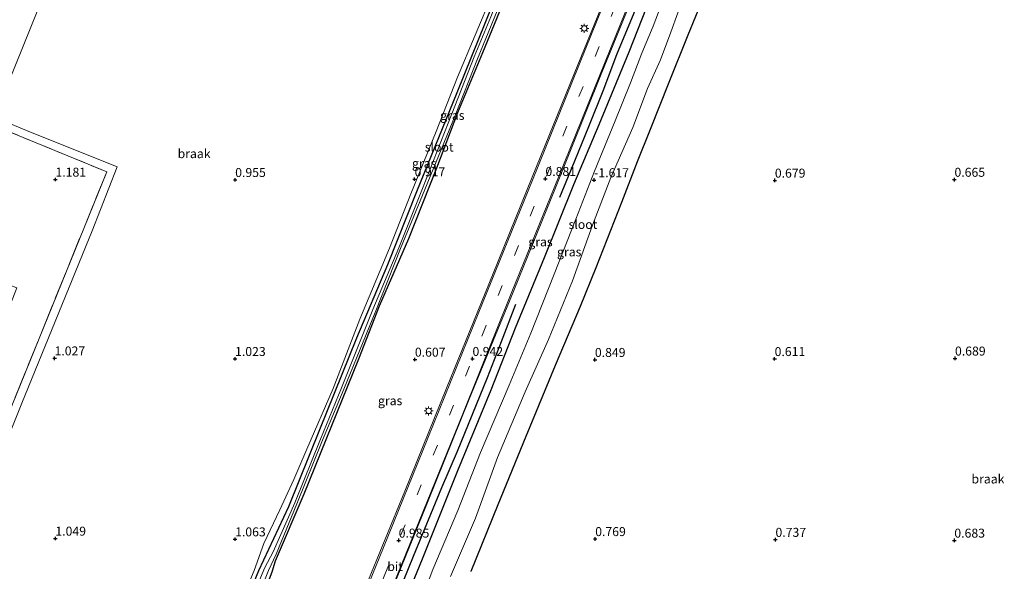
# Model space of a CAD drawing. Units: metres. Extents: x 259992 to 265230, y 591311 to 594003.
# Drawn here: x 261690 to 261964, y 592391 to 592544 of the extents above; entities that cross this region are included whole.
import ezdxf
from ezdxf.enums import TextEntityAlignment as Align

# ---------------------------------------------------------------- set-up
doc = ezdxf.new("R2010")
doc.units = ezdxf.units.M
doc.linetypes.add('IE-TERREINAFSCHEIDING', pattern=[10, 8, -2])
doc.linetypes.add('VW-3-9_STREEP', pattern=[12, 3, -9])
doc.layers.get('0').update_dxf_attribs({"lineweight": 25})
for name, color, linetype in [('B-ME-GR-BOMENRIJ-L-B1', 10, 'Continuous'), ('B-ME-GW-HOOGTEPUNT-S-B1', 10, 'Continuous'), ('B-ME-GW-INSTEEKWATERGANG-L-B1', 10, 'Continuous')]:
    doc.layers.add(name, color=color, linetype=linetype)
for name, color, linetype, lineweight in [('B-ME-IE-GRASLAND-GV-B6', 93, 'Continuous', 18), ('B-ME-IE-GRONDWERKLIJN-GROND_INGERICHT-GV-B6', 253, 'Continuous', 18), ('B-ME-IE-GRONDWERKLIJN-GROND_NIETINGERICHT-GV-B6', 253, 'Continuous', 18), ('B-ME-IE-HULPGEOMETRIE-L-B1', 53, 'Continuous', 18), ('B-ME-IE-MEUBILAIR_WEGMEUBILAIR-LICHTMAST-S-B1', 8, 'Continuous', 18), ('B-ME-IE-TERREINAFSCHEIDING-RASTERHEKWERK-L-B1', 8, 'IE-TERREINAFSCHEIDING', 18), ('B-ME-OG-WATER-GV-B6', 153, 'Continuous', 18), ('B-ME-VH-VERH_SOORT-BITUMEN-GV-B6', 8, 'IE-TERREINAFSCHEIDING-NATUURLIJK-HOUTWAL', 18), ('B-ME-VW-MARKERING-39STREEP-015-L-B1', 255, 'VW-3-9_STREEP', 18), ('B-ME-VW-MARKERING-STREEP-015-L-B1', 7, 'Continuous', 18)]:
    doc.layers.add(name, color=color, linetype=linetype, lineweight=lineweight)
doc.styles.add('NLCS-ISO', font='NLCS-ISO.TTF')
doc.linetypes.add('IE-TERREINAFSCHEIDING-NATUURLIJK-HOUTWAL', pattern='A,7,-1.5,[67,NLCS.SHX,S=0.75,R=45,X=0,Y=0],-1.5,7,-1.5,[70,NLCS.SHX,S=0.75,R=0,X=0,Y=0],-1.5', length=20)

# ---------------------------------------------------------------- blocks, each defined once
blk = doc.blocks.new('hoogtepunt')
for p, q in [((-0.5, 0), (0.5, 0)), ((0, 0.5), (0, -0.5))]:
    blk.add_line(p, q)
blk = doc.blocks.new('lantaarnpaal')
for p, q in [((-0.75, 0), (-1.25, 0)), ((-0.88, 0.88), (-0.53, 0.53)), ((0, 0.75), (0, 1.25)), ((0.53, 0.53), (0.88, 0.88)), ((0.75, 0), (1.25, 0)), ((-0.53, -0.53), (-0.88, -0.88)), ((0, -0.75), (0, -1.25)), ((0.53, -0.53), (0.88, -0.88))]:
    blk.add_line(p, q)
blk.add_circle((0, 0), 0.75)

msp = doc.modelspace()

# ---------------------------------------------------------------- linework, layer by layer
at = {"layer": 'B-ME-GR-BOMENRIJ-L-B1'}
for points in [[(261840.253, 592495.073, 0.659), (261844.466, 592505.114, 0.691), (261848.406, 592514.718, 0.667), (261852.314, 592524.632, 0.669), (261856.182, 592534.71, 0.629), (261864.183, 592554.179, 0.735), (261867.926, 592563.639, 0.781), (261871.505, 592572.305, 0.675), (261875.325, 592581.42, 0.661), (261878.823, 592590.244, 0.661), (261882.362, 592599.074, 0.661), (261885.728, 592607.545, 0.661), (261889.396, 592616.371, 0.677), (261893.025, 592625.247, 0.677), (261896.634, 592633.771, 0.633), (261900.021, 592642.425, 0.633), (261903.763, 592651.998, 0.623)], [(261767.031, 592314.678, 0.775), (261775.31, 592334.828, 0.803), (261783.256, 592354.126, 0.841), (261791.432, 592375.062, 0.881), (261799.576, 592395.143, 0.861), (261807.541, 592414.266, 0.819), (261811.833, 592424.376, 0.821), (261820.217, 592444.85, 0.767), (261824.051, 592454.883, 0.821), (261828.029, 592465.245, 0.707)]]:
    msp.add_polyline3d(points, dxfattribs=at)
at = {"layer": 'B-ME-GW-INSTEEKWATERGANG-L-B1'}
for points in [[(261875.745, 592683.029, -0.608), (261866.754, 592662.206, -0.342), (261863.807, 592655.612, -0.3), (261857.828, 592639.78, -0.302), (261848.537, 592616.926, -0.302), (261838.87, 592592.971, -0.302), (261830.487, 592571.932, -0.302), (261821.595, 592548.685, -0.302), (261811.69, 592524.054, -0.302), (261800.456, 592496.541, 0.026), (261792.406, 592476.24, 0.026), (261783.781, 592455.788, 0.026), (261773.492, 592430.322, 0.026), (261764.897, 592408.918, 0.026), (261756.515, 592391.135, 0.026), (261747.746, 592369.543, 0.026), (261743.995, 592360.932, 0.026)], [(261878.586, 592681.75, -0.47), (261868.161, 592656.873, -0.274), (261859.384, 592634.85, -0.116), (261850.917, 592613.668, -0.234), (261843.017, 592594.524, -0.148), (261834.64, 592574.085, -0.104), (261826.776, 592554.647, -0.06), (261818.816, 592535.202, -0.144), (261811.887, 592518.473, -0.104), (261806.045, 592503.124, -0.092), (261798.263, 592483.414, 0.098), (261790.081, 592464.738, -0.14), (261784.313, 592450.023, -0.112), (261776.793, 592431.471, -0.058), (261769.175, 592412.386, -0.152), (261761.152, 592393.791, -0.09), (261760.271, 592390.725, -0.092), (261753.092, 592372.007, -0.102), (261745.458, 592353.51, -0.148)], [(261790.667, 592366.464, 0.474), (261802.158, 592394.438, 0.436), (261811.906, 592419.007, 0.402), (261821.168, 592441.493, 0.4), (261827.993, 592458.726, 0.428), (261836.011, 592478.245, 0.256), (261844.209, 592498.61, 0.336), (261851.232, 592515.289, 0.364), (261859.573, 592535.513, 0.228), (261865.554, 592550.836, 0.402), (261872.114, 592566.668, 0.392), (261880.739, 592588.701, 0.37), (261887.063, 592602.351, 0.4), (261889.867, 592610.948, 0.388), (261895.793, 592626.101, 0.36), (261901.358, 592640.316, 0.336), (261912.065, 592666.682, 0.168)], [(261882.313, 592555.797, 0.768), (261875.9, 592540.068, 0.688), (261870.563, 592526.908, 0.616), (261865.446, 592513.903, 0.838), (261861.768, 592504.874, 0.922), (261857.446, 592493.568, 0.78), (261850.289, 592475.37, 0.776), (261845.952, 592464.596, 0.722), (261838.983, 592448.2, 0.818), (261830.876, 592428.465, 0.852), (261823.08, 592409.457, 0.844), (261815.519, 592390.882, 0.888)]]:
    msp.add_polyline3d(points, dxfattribs=at)
at = {"layer": 'B-ME-IE-GRASLAND-GV-B6'}
for points in [[(261747.746, 592369.543, 0.026), (261756.515, 592391.135, 0.026), (261764.897, 592408.918, 0.026), (261773.492, 592430.322, 0.026), (261783.781, 592455.788, 0.026), (261792.406, 592476.24, 0.026), (261800.456, 592496.541, 0.026), (261811.69, 592524.054, -0.302), (261821.595, 592548.685, -0.302), (261830.487, 592571.932, -0.302), (261838.87, 592592.971, -0.302), (261848.537, 592616.926, -0.302), (261857.828, 592639.78, -0.302), (261863.807, 592655.612, -0.3), (261866.754, 592662.206, -0.342), (261875.745, 592683.029, -0.608)], [(261875.745, 592683.029, -0.608), (261876.455, 592682.71, -0.793), (261871.001, 592669.774, -0.793), (261864.996, 592655.306, -0.793), (261857.923, 592637.137, -0.793), (261850.338, 592618.72, -0.793), (261843.218, 592600.754, -0.793), (261837.666, 592586.986, -0.793), (261833.135, 592576.257, -0.793), (261826.646, 592559.48, -0.793), (261821.148, 592545.242, -0.793), (261816.52, 592534.093, -0.793), (261810.238, 592518.19, -0.793), (261802.105, 592497.446, -0.793), (261795.522, 592480.963, -0.793), (261788.356, 592463.841, -0.793), (261779.582, 592441.987, -0.793), (261773.802, 592427.691, -0.793), (261766.651, 592410.036, -0.793), (261760.64, 592396.361, -0.793), (261758.298, 592391.981, -0.793), (261752.968, 592379.364, -0.793)], [(261760.271, 592390.725, -0.092), (261761.152, 592393.791, -0.09), (261769.175, 592412.386, -0.152), (261776.793, 592431.471, -0.058), (261784.313, 592450.023, -0.112), (261790.081, 592464.738, -0.14), (261798.263, 592483.414, 0.098), (261806.045, 592503.124, -0.092), (261811.887, 592518.473, -0.104), (261818.816, 592535.202, -0.144), (261826.776, 592554.647, -0.06), (261834.64, 592574.085, -0.104), (261843.017, 592594.524, -0.148), (261850.917, 592613.668, -0.234), (261859.384, 592634.85, -0.116), (261868.161, 592656.873, -0.274), (261878.586, 592681.75, -0.47)], [(261878.586, 592681.75, -0.47), (261901.893, 592671.26, 0.531), (261891.48, 592645.436, 0.528), (261882.61, 592623.463, 0.534), (261873.202, 592600.291, 0.56), (261861.859, 592572.719, 0.684), (261852.7, 592550.144, 0.644), (261844.302, 592529.392, 0.596), (261832.608, 592500.617, 0.65), (261821.769, 592473.786, 0.668), (261808.821, 592441.897, 0.764), (261797.181, 592413.292, 0.778), (261786.24, 592386.551, 0.764)], [(261790.102, 592376.978, 0.833), (261803.555, 592410.077, 0.817), (261815.131, 592438.834, 0.785), (261826.294, 592466.144, 0.735), (261839.087, 592497.669, 0.699), (261851.833, 592529.228, 0.659), (261863.86, 592558.855, 0.751), (261875.243, 592587.072, 0.581), (261886.115, 592614.006, 0.553), (261896.761, 592640.127, 0.563), (261908.205, 592668.419, 0.487)], [(261908.205, 592668.419, 0.487), (261912.065, 592666.682, 0.168), (261901.358, 592640.316, 0.336), (261895.793, 592626.101, 0.36), (261889.867, 592610.948, 0.388), (261887.063, 592602.351, 0.4), (261880.739, 592588.701, 0.37), (261872.114, 592566.668, 0.392), (261865.554, 592550.836, 0.402), (261859.573, 592535.513, 0.228), (261851.232, 592515.289, 0.364), (261844.209, 592498.61, 0.336), (261836.011, 592478.245, 0.256), (261827.993, 592458.726, 0.428), (261821.168, 592441.493, 0.4), (261811.906, 592419.007, 0.402), (261802.158, 592394.438, 0.436), (261790.667, 592366.464, 0.474)], [(261790.667, 592366.464, 0.474), (261802.158, 592394.438, 0.436), (261811.906, 592419.007, 0.402), (261821.168, 592441.493, 0.4), (261827.993, 592458.726, 0.428), (261836.011, 592478.245, 0.256), (261844.209, 592498.61, 0.336), (261851.232, 592515.289, 0.364), (261859.573, 592535.513, 0.228), (261865.554, 592550.836, 0.402), (261872.114, 592566.668, 0.392), (261880.739, 592588.701, 0.37), (261887.063, 592602.351, 0.4), (261889.867, 592610.948, 0.388), (261895.793, 592626.101, 0.36), (261901.358, 592640.316, 0.336), (261912.065, 592666.682, 0.168)], [(261826.776, 592554.647, -0.06), (261818.816, 592535.202, -0.144), (261811.887, 592518.473, -0.104), (261806.045, 592503.124, -0.092), (261798.263, 592483.414, 0.098), (261790.081, 592464.738, -0.14), (261784.313, 592450.023, -0.112), (261776.793, 592431.471, -0.058), (261769.175, 592412.386, -0.152), (261761.152, 592393.791, -0.09), (261760.271, 592390.725, -0.092)], [(261882.313, 592555.797, 0.768), (261875.9, 592540.068, 0.688), (261870.563, 592526.908, 0.616), (261865.446, 592513.903, 0.838), (261861.768, 592504.874, 0.922), (261857.446, 592493.568, 0.78), (261850.289, 592475.37, 0.776), (261845.952, 592464.596, 0.722), (261838.983, 592448.2, 0.818), (261830.876, 592428.465, 0.852), (261823.08, 592409.457, 0.844), (261815.519, 592390.882, 0.888)], [(261749.381, 592377.041, 0.684), (261755.341, 592391.185, 0.746), (261758.014, 592398.677, 0.938), (261762.506, 592408.063, 1.002), (261766.327, 592416.539, 0.774), (261769.995, 592424.95, 0.762), (261777.245, 592441.857, 0.622), (261784.675, 592461.116, 0.774), (261792.915, 592480.903, 0.79), (261798.856, 592495.977, 0.656), (261805.888, 592513.312, 0.64), (261811.856, 592528.414, 0.392), (261821.697, 592551.917, 0.446)], [(261870.199, 592553.219, -1.773), (261866.2, 592542.618, -1.773), (261863.132, 592535.067, -1.773), (261859.98, 592526.846, -1.773), (261855.646, 592516.26, -1.773), (261849.915, 592502.286, -1.773), (261844.709, 592488.952, -1.773), (261838.729, 592473.629, -1.773), (261832.196, 592457.242, -1.773), (261826.168, 592442.762, -1.773), (261818.223, 592424.048, -1.773), (261811.898, 592407.839, -1.773), (261805.003, 592391.438, -1.773), (261801.586, 592382.343, -1.773)], [(261809.878, 592389.52, -1.773), (261816.826, 592405.734, -1.773), (261823.009, 592422.61, -1.773), (261830.698, 592440.881, -1.773), (261837.138, 592455.472, -1.773), (261843.835, 592471.786, -1.773), (261849.401, 592487.281, -1.773), (261854.505, 592500.479, -1.773), (261860.617, 592514.405, -1.773), (261864.687, 592525.283, -1.773), (261868.301, 592533.298, -1.773), (261871.163, 592540.973, -1.773), (261875.008, 592551.793, -1.773)], [(261821.595, 592548.685, -0.302), (261811.69, 592524.054, -0.302), (261800.456, 592496.541, 0.026), (261792.406, 592476.24, 0.026), (261783.781, 592455.788, 0.026), (261773.492, 592430.322, 0.026), (261764.897, 592408.918, 0.026), (261756.515, 592391.135, 0.026), (261747.746, 592369.543, 0.026)], [(261754.339, 592378.6, -0.793), (261759.324, 592391.197, -0.793), (261761.415, 592395.733, -0.793), (261767.204, 592409.707, -0.793), (261774.297, 592427.474, -0.793), (261780.253, 592441.676, -0.793), (261789.158, 592463.468, -0.793), (261796.051, 592480.735, -0.793), (261802.782, 592497.152, -0.793), (261811.182, 592517.733, -0.793), (261817.436, 592533.552, -0.793), (261822.035, 592544.842, -0.793)], [(261682.22, 592515.289, 0.826), (261683.018, 592517.263, 0.824), (261692.022, 592513.574, 1.04), (261717.196, 592503.517, 1.066), (261710.318, 592485.704, 1.24), (261690.709, 592437.748, 1.006), (261685.927, 592425.648, 1.136), (261684.928, 592422.849, 1.162), (261682.728, 592417.877, 1.162), (261680.696, 592413.107, 1.112), (261671.534, 592390.865, 1.106), (261660.257, 592362.347, 1.066), (261659.097, 592360.443, 1.04), (261628.358, 592373.87, 0.862), (261629.15, 592375.739, 0.912), (261658.107, 592363.791, 1.016), (261679.805, 592416.959, 1.078), (261682.89, 592424.618, 1.098), (261714.331, 592502.094, 0.95), (261682.22, 592515.289, 0.826)]]:
    msp.add_polyline3d(points, dxfattribs=at)
at = {"layer": 'B-ME-IE-GRONDWERKLIJN-GROND_INGERICHT-GV-B6'}
msp.add_polyline3d([(261714.331, 592502.094, 0.95), (261682.89, 592424.618, 1.098), (261679.805, 592416.959, 1.078), (261658.107, 592363.791, 1.016), (261629.15, 592375.739, 0.912), (261641.033, 592406.635, 1.072), (261639.803, 592408.341, 1.072), (261641.393, 592411.089, 1.132), (261646.341, 592420.914, 1.132), (261646.36, 592420.96, 1.132), (261646.285, 592421.047, 1.132), (261653.493, 592437.906, 1.194), (261662.193, 592434.187, 1.194), (261675.816, 592428.85, 1.194), (261677.592, 592433.383, 1.18), (261675.439, 592434.226, 1.236), (261689.377, 592469.796, 1.206), (261667.37, 592478.42, 1.292), (261668.05, 592480.157, 1.192), (261676.858, 592502.379, 1.174), (261682.22, 592515.289, 0.826), (261714.331, 592502.094, 0.95)], dxfattribs=at)
at = {"layer": 'B-ME-IE-GRONDWERKLIJN-GROND_NIETINGERICHT-GV-B6'}
for points in [[(261683.018, 592517.263, 0.824), (261661.16, 592526.131, 1.018), (261644.152, 592532.825, 1.134), (261640.65, 592534.06, 0.835), (261643.033, 592535.799, 0.852), (261648.566, 592539.367, 0.79), (261654.909, 592543.432, 0.744), (261658.698, 592546.185, 0.752), (261663.608, 592550.325, 0.638), (261670.028, 592554.343, 0.54), (261676.028, 592559.275, 0.504), (261691.079, 592570.155, 0.388), (261705.089, 592580.376, 0.384), (261707.906, 592583.014, 0.358), (261706.036, 592577.351, 0.766), (261699.047, 592556.912, 0.784), (261683.018, 592517.263, 0.824)], [(261685.927, 592425.648, 1.136), (261690.709, 592437.748, 1.006), (261710.318, 592485.704, 1.24), (261717.196, 592503.517, 1.066), (261692.022, 592513.574, 1.04), (261683.018, 592517.263, 0.824), (261699.047, 592556.912, 0.784)], [(261815.519, 592390.882, 0.888), (261823.08, 592409.457, 0.844), (261830.876, 592428.465, 0.852), (261838.983, 592448.2, 0.818), (261845.952, 592464.596, 0.722), (261850.289, 592475.37, 0.776), (261857.446, 592493.568, 0.78), (261861.768, 592504.874, 0.922), (261865.446, 592513.903, 0.838), (261870.563, 592526.908, 0.616), (261875.9, 592540.068, 0.688), (261882.313, 592555.797, 0.768)], [(261821.697, 592551.917, 0.446), (261811.856, 592528.414, 0.392), (261805.888, 592513.312, 0.64), (261798.856, 592495.977, 0.656), (261792.915, 592480.903, 0.79), (261784.675, 592461.116, 0.774), (261777.245, 592441.857, 0.622), (261769.995, 592424.95, 0.762), (261766.327, 592416.539, 0.774), (261762.506, 592408.063, 1.002), (261758.014, 592398.677, 0.938), (261755.341, 592391.185, 0.746), (261749.381, 592377.041, 0.684)]]:
    msp.add_polyline3d(points, dxfattribs=at)
at = {"layer": 'B-ME-IE-HULPGEOMETRIE-L-B1'}
msp.add_polyline3d([(261683.018, 592517.263, 0.824), (261699.047, 592556.912, 0.784), (261706.036, 592577.351, 0.766), (261707.906, 592583.014, 0.358), (261709.758, 592587.403, -0.456), (261710.141, 592588.408, -1.626), (261711.099, 592590.959, -1.626), (261712.174, 592593.811, -0.202), (261720.958, 592608.828, 0.416)], dxfattribs=at)
at = {"layer": 'B-ME-IE-TERREINAFSCHEIDING-RASTERHEKWERK-L-B1'}
msp.add_polyline3d([(261682.22, 592515.289, 0.826), (261714.331, 592502.094, 0.95), (261682.89, 592424.618, 1.098)], dxfattribs=at)
at = {"layer": 'B-ME-OG-WATER-GV-B6'}
for points in [[(261752.968, 592379.364, -0.793), (261758.298, 592391.981, -0.793), (261760.64, 592396.361, -0.793), (261766.651, 592410.036, -0.793), (261773.802, 592427.691, -0.793), (261779.582, 592441.987, -0.793), (261788.356, 592463.841, -0.793), (261795.522, 592480.963, -0.793), (261802.105, 592497.446, -0.793), (261810.238, 592518.19, -0.793), (261816.52, 592534.093, -0.793), (261821.148, 592545.242, -0.793), (261826.646, 592559.48, -0.793), (261833.135, 592576.257, -0.793), (261837.666, 592586.986, -0.793), (261843.218, 592600.754, -0.793), (261850.338, 592618.72, -0.793), (261857.923, 592637.137, -0.793), (261864.996, 592655.306, -0.793), (261871.001, 592669.774, -0.793), (261876.455, 592682.71, -0.793)], [(261876.455, 592682.71, -0.793), (261877.646, 592682.173, -0.793), (261866.4, 592654.701, -0.793), (261859.163, 592636.491, -0.793), (261851.641, 592617.978, -0.793), (261844.366, 592600.288, -0.793), (261838.877, 592586.425, -0.793), (261834.54, 592575.595, -0.793), (261827.833, 592559.02, -0.793), (261822.035, 592544.842, -0.793), (261817.436, 592533.552, -0.793), (261811.182, 592517.733, -0.793), (261802.782, 592497.152, -0.793), (261796.051, 592480.735, -0.793), (261789.158, 592463.468, -0.793), (261780.253, 592441.676, -0.793), (261774.297, 592427.474, -0.793), (261767.204, 592409.707, -0.793), (261761.415, 592395.733, -0.793), (261759.324, 592391.197, -0.793), (261754.339, 592378.6, -0.793)], [(261801.586, 592382.343, -1.773), (261805.003, 592391.438, -1.773), (261811.898, 592407.839, -1.773), (261818.223, 592424.048, -1.773), (261826.168, 592442.762, -1.773), (261832.196, 592457.242, -1.773), (261838.729, 592473.629, -1.773), (261844.709, 592488.952, -1.773), (261849.915, 592502.286, -1.773), (261855.646, 592516.26, -1.773), (261859.98, 592526.846, -1.773), (261863.132, 592535.067, -1.773), (261866.2, 592542.618, -1.773), (261870.199, 592553.219, -1.773)], [(261875.008, 592551.793, -1.773), (261871.163, 592540.973, -1.773), (261868.301, 592533.298, -1.773), (261864.687, 592525.283, -1.773), (261860.617, 592514.405, -1.773), (261854.505, 592500.479, -1.773), (261849.401, 592487.281, -1.773), (261843.835, 592471.786, -1.773), (261837.138, 592455.472, -1.773), (261830.698, 592440.881, -1.773), (261823.009, 592422.61, -1.773), (261816.826, 592405.734, -1.773), (261809.878, 592389.52, -1.773)]]:
    msp.add_polyline3d(points, dxfattribs=at)
at = {"layer": 'B-ME-VH-VERH_SOORT-BITUMEN-GV-B6'}
for points in [[(261786.24, 592386.551, 0.764), (261797.181, 592413.292, 0.778), (261808.821, 592441.897, 0.764), (261821.769, 592473.786, 0.668), (261832.608, 592500.617, 0.65), (261844.302, 592529.392, 0.596), (261852.7, 592550.144, 0.644), (261861.859, 592572.719, 0.684), (261873.202, 592600.291, 0.56), (261882.61, 592623.463, 0.534), (261891.48, 592645.436, 0.528), (261901.893, 592671.26, 0.531)], [(261901.893, 592671.26, 0.531), (261908.205, 592668.419, 0.487), (261896.761, 592640.127, 0.563), (261886.115, 592614.006, 0.553), (261875.243, 592587.072, 0.581), (261863.86, 592558.855, 0.751), (261851.833, 592529.228, 0.659), (261839.087, 592497.669, 0.699), (261826.294, 592466.144, 0.735), (261815.131, 592438.834, 0.785), (261803.555, 592410.077, 0.817), (261790.102, 592376.978, 0.833)]]:
    msp.add_polyline3d(points, dxfattribs=at)
at = {"layer": 'B-ME-VW-MARKERING-39STREEP-015-L-B1'}
msp.add_polyline3d([(261905.033, 592669.846, 0.635), (261900.573, 592658.885, 0.707), (261891.67, 592636.923, 0.739), (261882.615, 592614.671, 0.739), (261873.663, 592592.443, 0.785), (261864.693, 592570.333, 0.865), (261855.707, 592548.116, 0.827), (261846.749, 592525.871, 0.853), (261837.706, 592503.653, 0.883), (261828.786, 592481.64, 0.869), (261819.705, 592459.189, 0.911), (261810.768, 592437.182, 0.987), (261801.781, 592415.021, 1.007), (261791.673, 592390.099, 0.971), (261782.67, 592367.887, 0.933), (261770.243, 592337.316, 0.963), (261760.163, 592312.536, 0.995), (261746.632, 592279.198, 0.973), (261734.284, 592248.696, 0.911), (261720.854, 592215.495, 0.833), (261709.747, 592188.299, 0.777)], dxfattribs=at)
at = {"layer": 'B-ME-VW-MARKERING-STREEP-015-L-B1'}
for points in [[(261902.203, 592671.12, 0.529), (261901.498, 592669.509, 0.649), (261888.474, 592637.211, 0.651), (261876.095, 592606.964, 0.655), (261861.378, 592570.717, 0.789), (261847.566, 592536.453, 0.759), (261832.66, 592499.797, 0.797), (261817.787, 592463.073, 0.867), (261803.598, 592427.991, 0.935), (261791.255, 592397.563, 0.913), (261779.038, 592367.583, 0.883), (261767.2, 592338.365, 0.875), (261756.553, 592312.243, 0.907), (261746.363, 592287.065, 0.917), (261736.156, 592261.836, 0.867), (261726.553, 592238.18, 0.841), (261717.745, 592216.338, 0.801), (261716.647, 592213.588, 0.787), (261706.951, 592189.587, 0.777)], [(261732.092, 592234.675, 0.845), (261739.997, 592254.193, 0.905), (261752.091, 592284.025, 0.935), (261760.572, 592304.975, 0.917), (261774.13, 592338.455, 0.881), (261787.596, 592371.362, 0.921), (261801.153, 592404.898, 0.903), (261813.297, 592434.77, 0.901), (261826.998, 592468.692, 0.809), (261839.928, 592500.643, 0.785), (261852.915, 592532.651, 0.745), (261865.401, 592563.636, 0.825), (261872.075, 592580.052, 0.721), (261884.284, 592610.241, 0.655), (261895.807, 592638.488, 0.619), (261907.984, 592668.519, 0.487)]]:
    msp.add_polyline3d(points, dxfattribs=at)

# ---------------------------------------------------------------- block references
at = {"layer": 'B-ME-GW-HOOGTEPUNT-S-B1', "rotation": 90}
for p in [(261700.083, 592499.964, 1.181), (261700.083, 592499.964, 1.181), (261750.047, 592499.875, 0.955), (261750.047, 592499.875, 0.955), (261799.93, 592500.058, 0.917), (261799.93, 592500.058, 0.917), (261836.294, 592500.168, 0.881), (261836.294, 592500.168, 0.881), (261849.827, 592499.821, -1.617), (261849.827, 592499.821, -1.617), (261900.064, 592499.701, 0.679), (261900.064, 592499.701, 0.679), (261950.003, 592499.94, 0.665), (261950.003, 592499.94, 0.665), (261699.828, 592450.242, 1.027), (261699.828, 592450.242, 1.027), (261750.013, 592450.081, 1.023), (261750.013, 592450.081, 1.023), (261800.001, 592449.891, 0.607), (261800.001, 592449.891, 0.607), (261816.014, 592450.102, 0.942), (261816.014, 592450.102, 0.942), (261850.045, 592449.814, 0.849), (261850.045, 592449.814, 0.849), (261900.006, 592450.065, 0.611), (261900.006, 592450.065, 0.611), (261950.155, 592450.199, 0.689), (261950.155, 592450.199, 0.689), (261700.058, 592400.099, 1.049), (261700.058, 592400.099, 1.049), (261750.023, 592399.897, 1.063), (261750.023, 592399.897, 1.063), (261795.508, 592399.555, 0.985), (261795.508, 592399.555, 0.985), (261850.13, 592399.981, 0.769), (261850.13, 592399.981, 0.769), (261900.243, 592399.77, 0.737), (261900.243, 592399.77, 0.737), (261949.976, 592399.549, 0.683), (261949.976, 592399.549, 0.683)]:
    msp.add_blockref('hoogtepunt', p, dxfattribs=at)
at = {"layer": 'B-ME-IE-MEUBILAIR_WEGMEUBILAIR-LICHTMAST-S-B1', "rotation": 90}
for p in [(261847.096, 592541.99, 0.602), (261803.832, 592435.593, 0.792)]:
    msp.add_blockref('lantaarnpaal', p, dxfattribs=at)

# ---------------------------------------------------------------- texts
at = {"layer": 'B-ME-GW-HOOGTEPUNT-S-B1', "ltscale": 0.2, "style": 'NLCS-ISO'}
for s, p in [('1.181', (261700.083, 592499.964, 1.181)), ('1.181', (261700.083, 592499.964, 1.181)), ('0.955', (261750.047, 592499.875, 0.955)), ('0.955', (261750.047, 592499.875, 0.955)), ('0.917', (261799.93, 592500.058, 0.917)), ('0.917', (261799.93, 592500.058, 0.917)), ('0.881', (261836.294, 592500.168, 0.881)), ('0.881', (261836.294, 592500.168, 0.881)), ('-1.617', (261849.827, 592499.821, -1.617)), ('-1.617', (261849.827, 592499.821, -1.617)), ('0.679', (261900.064, 592499.701, 0.679)), ('0.679', (261900.064, 592499.701, 0.679)), ('0.665', (261950.003, 592499.94, 0.665)), ('0.665', (261950.003, 592499.94, 0.665)), ('1.027', (261699.828, 592450.242, 1.027)), ('1.027', (261699.828, 592450.242, 1.027)), ('1.023', (261750.013, 592450.081, 1.023)), ('1.023', (261750.013, 592450.081, 1.023)), ('0.607', (261800.001, 592449.891, 0.607)), ('0.607', (261800.001, 592449.891, 0.607)), ('0.942', (261816.014, 592450.102, 0.942)), ('0.942', (261816.014, 592450.102, 0.942)), ('0.849', (261850.045, 592449.814, 0.849)), ('0.849', (261850.045, 592449.814, 0.849)), ('0.611', (261900.006, 592450.065, 0.611)), ('0.611', (261900.006, 592450.065, 0.611)), ('0.689', (261950.155, 592450.199, 0.689)), ('0.689', (261950.155, 592450.199, 0.689)), ('1.049', (261700.058, 592400.099, 1.049)), ('1.049', (261700.058, 592400.099, 1.049)), ('1.063', (261750.023, 592399.897, 1.063)), ('1.063', (261750.023, 592399.897, 1.063)), ('0.985', (261795.508, 592399.555, 0.985)), ('0.985', (261795.508, 592399.555, 0.985)), ('0.769', (261850.13, 592399.981, 0.769)), ('0.769', (261850.13, 592399.981, 0.769)), ('0.737', (261900.243, 592399.77, 0.737)), ('0.737', (261900.243, 592399.77, 0.737)), ('0.683', (261949.976, 592399.549, 0.683)), ('0.683', (261949.976, 592399.549, 0.683))]:
    msp.add_text(s, height=2.5, dxfattribs=at).set_placement(p, align=Align.BOTTOM_LEFT)
at = {"layer": 'B-ME-IE-GRASLAND-GV-B6', "ltscale": 0.2, "style": 'NLCS-ISO'}
for p in [(261810.414, 592517.795), (261802.584, 592504.455), (261834.925, 592482.616), (261842.906, 592479.826), (261793.131, 592438.421)]:
    msp.add_text('gras', height=2.5, dxfattribs=at).set_placement(p, align=Align.MIDDLE_CENTER)
at = {"layer": 'B-ME-IE-GRONDWERKLIJN-GROND_NIETINGERICHT-GV-B6', "ltscale": 0.2, "style": 'NLCS-ISO'}
for p in [(261738.623, 592507.157), (261959.319, 592416.656)]:
    msp.add_text('braak', height=2.5, dxfattribs=at).set_placement(p, align=Align.MIDDLE_CENTER)
at = {"layer": 'B-ME-OG-WATER-GV-B6', "ltscale": 0.2, "style": 'NLCS-ISO'}
for p in [(261806.752, 592508.981), (261846.73, 592487.462)]:
    msp.add_text('sloot', height=2.5, dxfattribs=at).set_placement(p, align=Align.MIDDLE_CENTER)
at = {"layer": 'B-ME-VH-VERH_SOORT-BITUMEN-GV-B6', "ltscale": 0.2, "style": 'NLCS-ISO'}
msp.add_text('bit', height=2.5, dxfattribs=at).set_placement((261794.503, 592392.299), align=Align.MIDDLE_CENTER)

doc.saveas('drawing.dxf')
